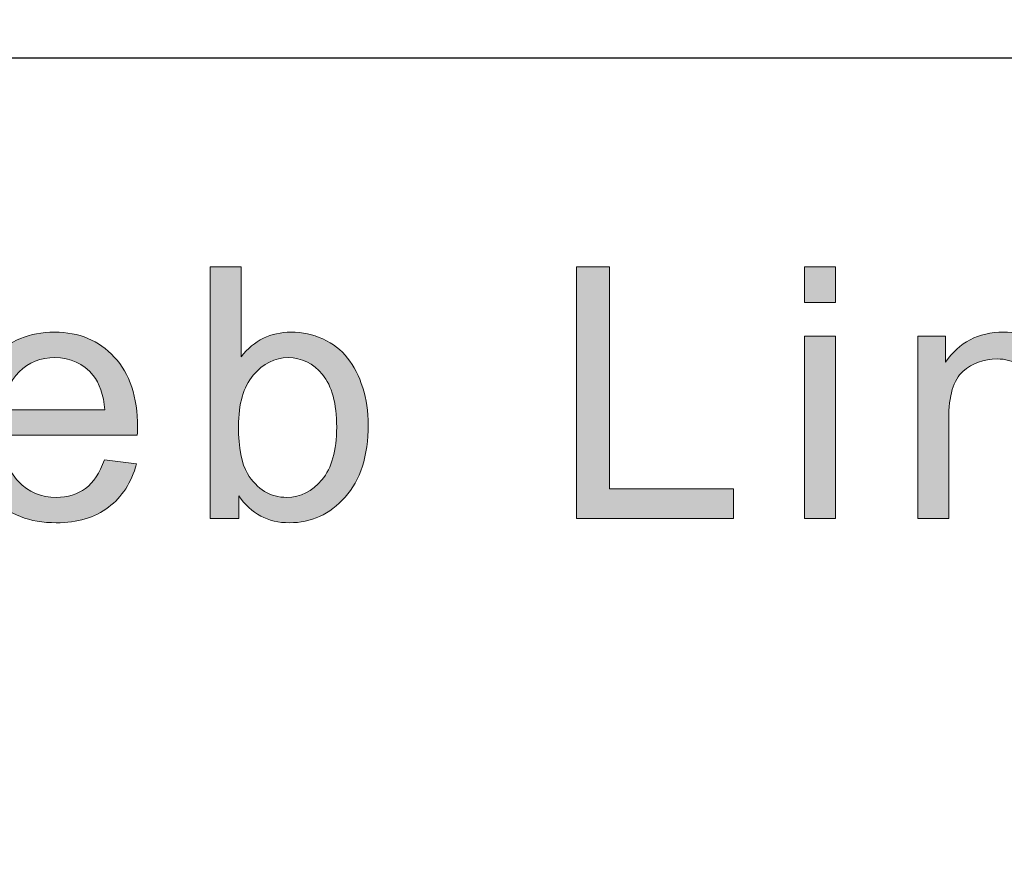
# Model space of a CAD drawing. Units: inches. Extents: x 0 to 8.5, y -11 to 0.
# Drawn here: x 4.8 to 5, y -10.3 to -10.2 of the extents above; entities that cross this region are included whole.
import ezdxf

# ---------------------------------------------------------------- set-up
doc = ezdxf.new("R2010")
doc.units = ezdxf.units.IN
doc.header["$LTSCALE"] = 0.03937
doc.header["$MEASUREMENT"] = 0
doc.layers.add('TB', color=7, linetype='Continuous', true_color=0x000000)

# ---------------------------------------------------------------- blocks, each defined once
blk = doc.blocks.new('block 10')
at = {"layer": 'TB', "true_color": 0x010101, "extrusion": (0, 0, -1)}
h = blk.add_hatch(color=18, dxfattribs=at)
h.paths.add_polyline_path([(-4.84441, -10.24951), (-4.83911, -10.24951), (-4.83911, -10.24951), (-4.83911, -10.20296), (-4.83911, -10.20296), (-4.84482, -10.20296), (-4.84482, -10.20296), (-4.84482, -10.21956), (-4.84505, -10.21928), (-4.84528, -10.21901), (-4.84552, -10.21875), (-4.84576, -10.2185), (-4.846, -10.21826), (-4.84625, -10.21802), (-4.8465, -10.2178), (-4.84676, -10.21758), (-4.84702, -10.21737), (-4.84728, -10.21717), (-4.84755, -10.21698), (-4.84782, -10.2168), (-4.84809, -10.21662), (-4.84837, -10.21646), (-4.84866, -10.2163), (-4.84894, -10.21616), (-4.84923, -10.21602), (-4.84953, -10.21589), (-4.84983, -10.21577), (-4.85013, -10.21566), (-4.85044, -10.21556), (-4.85075, -10.21546), (-4.85106, -10.21538), (-4.85138, -10.2153), (-4.8517, -10.21524), (-4.85203, -10.21518), (-4.85236, -10.21513), (-4.85269, -10.21509), (-4.85303, -10.21506), (-4.85338, -10.21504), (-4.85372, -10.21502), (-4.85407, -10.21502), (-4.85446, -10.21503), (-4.85484, -10.21504), (-4.85523, -10.21506), (-4.85561, -10.2151), (-4.85598, -10.21514), (-4.85636, -10.2152), (-4.85673, -10.21526), (-4.8571, -10.21534), (-4.85746, -10.21542), (-4.85783, -10.21551), (-4.85819, -10.21562), (-4.85855, -10.21573), (-4.8589, -10.21585), (-4.85926, -10.21599), (-4.85961, -10.21613), (-4.85996, -10.21628), (-4.8603, -10.21644), (-4.86064, -10.21661), (-4.86096, -10.21678), (-4.86128, -10.21697), (-4.8616, -10.21716), (-4.8619, -10.21736), (-4.8622, -10.21757), (-4.86249, -10.21779), (-4.86277, -10.21801), (-4.86304, -10.21824), (-4.86331, -10.21848), (-4.86357, -10.21873), (-4.86382, -10.21899), (-4.86407, -10.21925), (-4.8643, -10.21953), (-4.86453, -10.21981), (-4.86475, -10.22009), (-4.86496, -10.22039), (-4.86517, -10.22069), (-4.86538, -10.221), (-4.86557, -10.22131), (-4.86576, -10.22164), (-4.86595, -10.22197), (-4.86613, -10.22231), (-4.8663, -10.22266), (-4.86647, -10.22301), (-4.86663, -10.22337), (-4.86678, -10.22374), (-4.86693, -10.22412), (-4.86707, -10.2245), (-4.86721, -10.22489), (-4.86734, -10.22529), (-4.86746, -10.22569), (-4.86758, -10.22609), (-4.86768, -10.2265), (-4.86778, -10.22691), (-4.86787, -10.22733), (-4.86796, -10.22775), (-4.86803, -10.22817), (-4.8681, -10.2286), (-4.86816, -10.22903), (-4.86821, -10.22946), (-4.86825, -10.2299), (-4.86829, -10.23034), (-4.86832, -10.23079), (-4.86834, -10.23123), (-4.86835, -10.23168), (-4.86835, -10.23214), (-4.86834, -10.23321), (-4.86829, -10.23424), (-4.86825, -10.23475), (-4.8682, -10.23525), (-4.86815, -10.23574), (-4.86809, -10.23623), (-4.86802, -10.2367), (-4.86794, -10.23717), (-4.86785, -10.23763), (-4.86775, -10.23809), (-4.86765, -10.23853), (-4.86754, -10.23897), (-4.86741, -10.2394), (-4.86728, -10.23982), (-4.86715, -10.24024), (-4.867, -10.24065), (-4.86684, -10.24105), (-4.86668, -10.24144), (-4.86651, -10.24182), (-4.86633, -10.2422), (-4.86614, -10.24257), (-4.86594, -10.24293), (-4.86574, -10.24328), (-4.86553, -10.24363), (-4.8653, -10.24397), (-4.86507, -10.2443), (-4.86483, -10.24462), (-4.86459, -10.24493), (-4.86433, -10.24524), (-4.86407, -10.24554), (-4.8638, -10.24583), (-4.86352, -10.24611), (-4.86325, -10.24638), (-4.86297, -10.24665), (-4.86268, -10.2469), (-4.8624, -10.24715), (-4.86211, -10.24738), (-4.86181, -10.24761), (-4.86152, -10.24783), (-4.86122, -10.24804), (-4.86091, -10.24823), (-4.86061, -10.24842), (-4.8603, -10.2486), (-4.85998, -10.24878), (-4.85967, -10.24894), (-4.85935, -10.24909), (-4.85902, -10.24923), (-4.8587, -10.24937), (-4.85837, -10.24949), (-4.85803, -10.24961), (-4.8577, -10.24971), (-4.85736, -10.24981), (-4.85701, -10.2499), (-4.85667, -10.24998), (-4.85632, -10.25005), (-4.85596, -10.25011), (-4.85561, -10.25016), (-4.85525, -10.2502), (-4.85488, -10.25023), (-4.85452, -10.25025), (-4.85415, -10.25027), (-4.85377, -10.25027), (-4.8534, -10.25027), (-4.85304, -10.25025), (-4.85268, -10.25023), (-4.85232, -10.25019), (-4.85197, -10.25015), (-4.85163, -10.2501), (-4.85129, -10.25003), (-4.85095, -10.24996), (-4.85062, -10.24988), (-4.8503, -10.24979), (-4.84998, -10.24968), (-4.84966, -10.24957), (-4.84935, -10.24945), (-4.84905, -10.24932), (-4.84875, -10.24918), (-4.84845, -10.24903), (-4.84816, -10.24887), (-4.84788, -10.2487), (-4.8476, -10.24852), (-4.84732, -10.24833), (-4.84705, -10.24813), (-4.84679, -10.24792), (-4.84653, -10.2477), (-4.84627, -10.24747), (-4.84602, -10.24723), (-4.84578, -10.24699), (-4.84554, -10.24673), (-4.8453, -10.24646), (-4.84507, -10.24618), (-4.84485, -10.2459), (-4.84463, -10.2456), (-4.84441, -10.24529), (-4.84441, -10.24529)], flags=0)
h.paths.add_polyline_path([(-4.84435, -10.23239), (-4.84435, -10.23314), (-4.84437, -10.23386), (-4.84441, -10.23455), (-4.84445, -10.23522), (-4.84451, -10.23586), (-4.84458, -10.23647), (-4.84466, -10.23706), (-4.84476, -10.23762), (-4.84487, -10.23815), (-4.84493, -10.23841), (-4.845, -10.23866), (-4.84506, -10.23891), (-4.84513, -10.23915), (-4.8452, -10.23938), (-4.84528, -10.2396), (-4.84536, -10.23982), (-4.84544, -10.24003), (-4.84553, -10.24023), (-4.84561, -10.24043), (-4.84571, -10.24062), (-4.8458, -10.24081), (-4.8459, -10.24099), (-4.846, -10.24116), (-4.84617, -10.24143), (-4.84634, -10.24169), (-4.84652, -10.24195), (-4.8467, -10.24219), (-4.84689, -10.24243), (-4.84708, -10.24266), (-4.84727, -10.24288), (-4.84747, -10.24309), (-4.84767, -10.24329), (-4.84787, -10.24349), (-4.84808, -10.24367), (-4.84829, -10.24385), (-4.8485, -10.24402), (-4.84872, -10.24418), (-4.84895, -10.24433), (-4.84917, -10.24447), (-4.84929, -10.24454), (-4.8494, -10.24461), (-4.84952, -10.24467), (-4.84964, -10.24473), (-4.84975, -10.24479), (-4.84987, -10.24485), (-4.84999, -10.2449), (-4.85011, -10.24496), (-4.85024, -10.24501), (-4.85036, -10.24505), (-4.85048, -10.2451), (-4.85061, -10.24515), (-4.85073, -10.24519), (-4.85086, -10.24523), (-4.85099, -10.24527), (-4.85112, -10.2453), (-4.85138, -10.24537), (-4.85164, -10.24542), (-4.85191, -10.24547), (-4.85218, -10.24551), (-4.85245, -10.24554), (-4.85273, -10.24556), (-4.85301, -10.24557), (-4.8533, -10.24558), (-4.85353, -10.24558), (-4.85376, -10.24557), (-4.854, -10.24555), (-4.85422, -10.24553), (-4.85445, -10.2455), (-4.85467, -10.24546), (-4.85489, -10.24542), (-4.85511, -10.24537), (-4.85533, -10.24532), (-4.85555, -10.24526), (-4.85576, -10.24519), (-4.85597, -10.24512), (-4.85618, -10.24504), (-4.85639, -10.24496), (-4.8566, -10.24486), (-4.8568, -10.24476), (-4.857, -10.24466), (-4.8572, -10.24455), (-4.8574, -10.24443), (-4.85759, -10.24431), (-4.85779, -10.24418), (-4.85798, -10.24404), (-4.85817, -10.2439), (-4.85835, -10.24375), (-4.85854, -10.24359), (-4.85872, -10.24343), (-4.85891, -10.24326), (-4.85908, -10.24309), (-4.85926, -10.2429), (-4.85944, -10.24272), (-4.85961, -10.24252), (-4.85978, -10.24232), (-4.85995, -10.24212), (-4.86011, -10.2419), (-4.86027, -10.24168), (-4.86042, -10.24146), (-4.86057, -10.24123), (-4.86071, -10.24099), (-4.86084, -10.24075), (-4.86097, -10.24049), (-4.8611, -10.24024), (-4.86122, -10.23998), (-4.86133, -10.23971), (-4.86144, -10.23943), (-4.86155, -10.23915), (-4.86165, -10.23886), (-4.86174, -10.23857), (-4.86183, -10.23827), (-4.86191, -10.23796), (-4.86199, -10.23765), (-4.86206, -10.23733), (-4.86212, -10.237), (-4.86219, -10.23667), (-4.86224, -10.23633), (-4.86229, -10.23599), (-4.86234, -10.23564), (-4.86241, -10.23492), (-4.86247, -10.23417), (-4.8625, -10.23341), (-4.86251, -10.23261), (-4.8625, -10.2318), (-4.86247, -10.23102), (-4.86242, -10.23026), (-4.86235, -10.22953), (-4.86225, -10.22883), (-4.8622, -10.22848), (-4.86214, -10.22815), (-4.86208, -10.22782), (-4.86201, -10.2275), (-4.86193, -10.22719), (-4.86186, -10.22688), (-4.86177, -10.22658), (-4.86168, -10.22628), (-4.86159, -10.22599), (-4.86149, -10.22571), (-4.86138, -10.22544), (-4.86127, -10.22517), (-4.86116, -10.22491), (-4.86104, -10.22466), (-4.86091, -10.22441), (-4.86078, -10.22417), (-4.86065, -10.22394), (-4.86051, -10.22371), (-4.86036, -10.22349), (-4.86021, -10.22328), (-4.86005, -10.22307), (-4.85989, -10.22287), (-4.85973, -10.22268), (-4.85956, -10.22249), (-4.85939, -10.22231), (-4.85922, -10.22213), (-4.85904, -10.22197), (-4.85887, -10.2218), (-4.85869, -10.22165), (-4.85851, -10.22149), (-4.85833, -10.22135), (-4.85815, -10.22121), (-4.85796, -10.22108), (-4.85777, -10.22095), (-4.85758, -10.22083), (-4.85739, -10.22072), (-4.85719, -10.22061), (-4.857, -10.22051), (-4.8568, -10.22042), (-4.8566, -10.22033), (-4.8564, -10.22024), (-4.85619, -10.22017), (-4.85598, -10.2201), (-4.85577, -10.22003), (-4.85556, -10.21997), (-4.85535, -10.21992), (-4.85513, -10.21988), (-4.85491, -10.21984), (-4.85469, -10.2198), (-4.85447, -10.21978), (-4.85424, -10.21975), (-4.85402, -10.21974), (-4.85379, -10.21973), (-4.85356, -10.21973), (-4.85332, -10.21973), (-4.85309, -10.21974), (-4.85286, -10.21976), (-4.85264, -10.21978), (-4.85241, -10.21981), (-4.85219, -10.21984), (-4.85197, -10.21988), (-4.85175, -10.21993), (-4.85153, -10.21998), (-4.85132, -10.22004), (-4.8511, -10.22011), (-4.85089, -10.22018), (-4.85068, -10.22026), (-4.85047, -10.22035), (-4.85027, -10.22044), (-4.85007, -10.22054), (-4.84986, -10.22065), (-4.84966, -10.22076), (-4.84947, -10.22087), (-4.84927, -10.221), (-4.84908, -10.22113), (-4.84889, -10.22127), (-4.8487, -10.22141), (-4.84851, -10.22156), (-4.84832, -10.22171), (-4.84814, -10.22188), (-4.84796, -10.22204), (-4.84777, -10.22222), (-4.8476, -10.2224), (-4.84742, -10.22259), (-4.84725, -10.22278), (-4.84707, -10.22298), (-4.84691, -10.22319), (-4.84674, -10.2234), (-4.84659, -10.22362), (-4.84643, -10.22384), (-4.84629, -10.22407), (-4.84615, -10.2243), (-4.84601, -10.22454), (-4.84588, -10.22479), (-4.84576, -10.22504), (-4.84564, -10.2253), (-4.84552, -10.22556), (-4.84541, -10.22583), (-4.84531, -10.2261), (-4.84521, -10.22638), (-4.84512, -10.22667), (-4.84503, -10.22696), (-4.84495, -10.22726), (-4.84487, -10.22756), (-4.8448, -10.22787), (-4.84473, -10.22818), (-4.84467, -10.2285), (-4.84461, -10.22883), (-4.84456, -10.22916), (-4.84452, -10.2295), (-4.84444, -10.23019), (-4.84439, -10.2309), (-4.84436, -10.23164)], flags=0)
for points in [[(-4.90686, -10.24951), (-4.90686, -10.20296), (-4.91302, -10.20296), (-4.91302, -10.24402), (-4.93595, -10.24402), (-4.93595, -10.24951)], [(-4.9491, -10.20953), (-4.9491, -10.20296), (-4.95482, -10.20296), (-4.95482, -10.20953)], [(-4.97002, -10.24951), (-4.97002, -10.21578), (-4.97003, -10.21578), (-4.97517, -10.21578), (-4.97517, -10.21578), (-4.97517, -10.22058), (-4.9754, -10.22024), (-4.97564, -10.21991), (-4.97589, -10.21959), (-4.97615, -10.21928), (-4.97641, -10.21898), (-4.97668, -10.21869), (-4.97695, -10.21842), (-4.97723, -10.21815), (-4.97752, -10.21789), (-4.97781, -10.21765), (-4.97811, -10.21742), (-4.97842, -10.21719), (-4.97873, -10.21698), (-4.97905, -10.21678), (-4.97938, -10.21659), (-4.97971, -10.21641), (-4.98005, -10.21624), (-4.9804, -10.21609), (-4.98075, -10.21594), (-4.98111, -10.2158), (-4.98147, -10.21568), (-4.98184, -10.21556), (-4.98222, -10.21546), (-4.9826, -10.21537), (-4.98299, -10.21529), (-4.98339, -10.21522), (-4.98379, -10.21516), (-4.9842, -10.21511), (-4.98462, -10.21507), (-4.98504, -10.21504), (-4.98547, -10.21503), (-4.98591, -10.21502), (-4.98629, -10.21502), (-4.98666, -10.21504), (-4.98703, -10.21506), (-4.9874, -10.21509), (-4.98776, -10.21513), (-4.98812, -10.21517), (-4.98848, -10.21523), (-4.98883, -10.21529), (-4.98918, -10.21537), (-4.98952, -10.21545), (-4.98986, -10.21554), (-4.9902, -10.21564), (-4.99053, -10.21575), (-4.99086, -10.21586), (-4.99119, -10.21599), (-4.99151, -10.21612), (-4.99182, -10.21626), (-4.99213, -10.2164), (-4.99242, -10.21655), (-4.99271, -10.21671), (-4.99298, -10.21687), (-4.99325, -10.21704), (-4.9935, -10.21721), (-4.99375, -10.21739), (-4.99387, -10.21748), (-4.99398, -10.21757), (-4.99409, -10.21766), (-4.99421, -10.21776), (-4.99431, -10.21785), (-4.99442, -10.21795), (-4.99452, -10.21805), (-4.99462, -10.21815), (-4.99472, -10.21825), (-4.99482, -10.21835), (-4.99491, -10.21846), (-4.995, -10.21856), (-4.99509, -10.21867), (-4.99517, -10.21878), (-4.99525, -10.21888), (-4.99533, -10.21899), (-4.99549, -10.21922), (-4.99564, -10.21945), (-4.99579, -10.21968), (-4.99592, -10.21992), (-4.99606, -10.22017), (-4.99618, -10.22042), (-4.9963, -10.22067), (-4.99642, -10.22094), (-4.99652, -10.2212), (-4.99663, -10.22147), (-4.99672, -10.22175), (-4.99681, -10.22203), (-4.99689, -10.22232), (-4.99697, -10.22261), (-4.99704, -10.22291), (-4.99711, -10.22321), (-4.99715, -10.22342), (-4.99719, -10.22365), (-4.99722, -10.22389), (-4.99725, -10.22416), (-4.99731, -10.22474), (-4.99736, -10.2254), (-4.99742, -10.22694), (-4.99744, -10.22877), (-4.99744, -10.22877), (-4.99744, -10.24951), (-4.99744, -10.24951), (-4.99171, -10.24951), (-4.99171, -10.24951), (-4.99171, -10.22899), (-4.9917, -10.22815), (-4.99167, -10.22736), (-4.99162, -10.22662), (-4.99159, -10.22628), (-4.99155, -10.22594), (-4.9915, -10.22562), (-4.99146, -10.22532), (-4.9914, -10.22502), (-4.99134, -10.22474), (-4.99128, -10.22448), (-4.99121, -10.22423), (-4.99117, -10.22411), (-4.99113, -10.22399), (-4.99109, -10.22388), (-4.99105, -10.22377), (-4.99101, -10.22366), (-4.99096, -10.22355), (-4.99091, -10.22345), (-4.99086, -10.22335), (-4.99081, -10.22324), (-4.99076, -10.22314), (-4.99071, -10.22305), (-4.99065, -10.22295), (-4.99059, -10.22285), (-4.99053, -10.22276), (-4.99047, -10.22266), (-4.9904, -10.22257), (-4.99033, -10.22248), (-4.99027, -10.22239), (-4.9902, -10.2223), (-4.99012, -10.22221), (-4.99005, -10.22213), (-4.98997, -10.22204), (-4.98989, -10.22196), (-4.98981, -10.22188), (-4.98973, -10.2218), (-4.98964, -10.22172), (-4.98956, -10.22164), (-4.98947, -10.22157), (-4.98938, -10.2215), (-4.98929, -10.22142), (-4.98919, -10.22135), (-4.98909, -10.22128), (-4.989, -10.22121), (-4.9889, -10.22115), (-4.98879, -10.22108), (-4.98858, -10.22095), (-4.98847, -10.22089), (-4.98836, -10.22083), (-4.98825, -10.22077), (-4.98814, -10.22072), (-4.98803, -10.22066), (-4.98791, -10.22061), (-4.9878, -10.22056), (-4.98768, -10.22051), (-4.98756, -10.22047), (-4.98745, -10.22042), (-4.98733, -10.22038), (-4.98721, -10.22034), (-4.98708, -10.2203), (-4.98696, -10.22027), (-4.98684, -10.22023), (-4.98659, -10.22017), (-4.98633, -10.22012), (-4.98607, -10.22007), (-4.9858, -10.22004), (-4.98553, -10.22001), (-4.98526, -10.21999), (-4.98498, -10.21997), (-4.9847, -10.21997), (-4.98447, -10.21997), (-4.98425, -10.21998), (-4.98402, -10.21999), (-4.9838, -10.22001), (-4.98358, -10.22003), (-4.98336, -10.22005), (-4.98315, -10.22008), (-4.98293, -10.22012), (-4.98272, -10.22015), (-4.98251, -10.2202), (-4.9823, -10.22024), (-4.9821, -10.2203), (-4.98189, -10.22035), (-4.98169, -10.22041), (-4.98149, -10.22048), (-4.98129, -10.22055), (-4.9811, -10.22063), (-4.9809, -10.2207), (-4.98071, -10.22079), (-4.98052, -10.22088), (-4.98033, -10.22097), (-4.98015, -10.22107), (-4.97996, -10.22117), (-4.97978, -10.22128), (-4.9796, -10.22139), (-4.97942, -10.2215), (-4.97924, -10.22162), (-4.97907, -10.22175), (-4.9789, -10.22188), (-4.97873, -10.22201), (-4.97856, -10.22215), (-4.97839, -10.22229), (-4.97831, -10.22236), (-4.97823, -10.22244), (-4.97815, -10.22252), (-4.97807, -10.2226), (-4.978, -10.22268), (-4.97792, -10.22276), (-4.97785, -10.22285), (-4.97777, -10.22294), (-4.9777, -10.22303), (-4.97763, -10.22312), (-4.97756, -10.22321), (-4.97749, -10.22331), (-4.97743, -10.2234), (-4.97736, -10.22351), (-4.9773, -10.22361), (-4.97724, -10.22371), (-4.97712, -10.22393), (-4.977, -10.22415), (-4.97689, -10.22438), (-4.97678, -10.22462), (-4.97668, -10.22486), (-4.97659, -10.22512), (-4.9765, -10.22538), (-4.97641, -10.22565), (-4.97633, -10.22593), (-4.97625, -10.22622), (-4.97619, -10.22652), (-4.97612, -10.22682), (-4.97606, -10.22713), (-4.97601, -10.22745), (-4.97596, -10.22778), (-4.97591, -10.22812), (-4.97584, -10.22881), (-4.97579, -10.22954), (-4.97576, -10.2303), (-4.97575, -10.23109), (-4.97575, -10.23109), (-4.97575, -10.24951), (-4.97575, -10.24951)], [(-4.9491, -10.24951), (-4.9491, -10.21578), (-4.95482, -10.21578), (-4.95482, -10.24951)]]:
    blk.add_hatch(color=18, dxfattribs=at).paths.add_polyline_path(points, flags=0)
h = blk.add_hatch(color=18, dxfattribs=at)
h.paths.add_polyline_path([(-4.81955, -10.23865), (-4.82547, -10.23938), (-4.82528, -10.24002), (-4.82518, -10.24033), (-4.82508, -10.24064), (-4.82497, -10.24094), (-4.82486, -10.24124), (-4.82474, -10.24154), (-4.82462, -10.24183), (-4.82449, -10.24211), (-4.82436, -10.24239), (-4.82422, -10.24267), (-4.82408, -10.24294), (-4.82394, -10.24321), (-4.82379, -10.24347), (-4.82363, -10.24373), (-4.82347, -10.24398), (-4.82331, -10.24423), (-4.82314, -10.24447), (-4.82296, -10.24471), (-4.82279, -10.24495), (-4.8226, -10.24518), (-4.82242, -10.2454), (-4.82222, -10.24562), (-4.82203, -10.24584), (-4.82183, -10.24605), (-4.82162, -10.24626), (-4.82141, -10.24646), (-4.82119, -10.24666), (-4.82097, -10.24685), (-4.82075, -10.24704), (-4.82052, -10.24723), (-4.82029, -10.24741), (-4.82005, -10.24759), (-4.8198, -10.24776), (-4.81956, -10.24792), (-4.81931, -10.24808), (-4.81905, -10.24824), (-4.81879, -10.24838), (-4.81853, -10.24853), (-4.81826, -10.24866), (-4.81799, -10.24879), (-4.81772, -10.24892), (-4.81744, -10.24904), (-4.81715, -10.24916), (-4.81687, -10.24926), (-4.81658, -10.24937), (-4.81628, -10.24947), (-4.81598, -10.24956), (-4.81568, -10.24964), (-4.81537, -10.24972), (-4.81506, -10.2498), (-4.81474, -10.24987), (-4.81442, -10.24993), (-4.8141, -10.24999), (-4.81377, -10.25005), (-4.81344, -10.25009), (-4.8131, -10.25013), (-4.81276, -10.25017), (-4.81207, -10.25023), (-4.81135, -10.25026), (-4.81063, -10.25027), (-4.81017, -10.25027), (-4.80972, -10.25025), (-4.80927, -10.25023), (-4.80883, -10.2502), (-4.80839, -10.25016), (-4.80796, -10.25011), (-4.80754, -10.25005), (-4.80712, -10.24999), (-4.80671, -10.24991), (-4.80631, -10.24983), (-4.80591, -10.24973), (-4.80551, -10.24963), (-4.80513, -10.24952), (-4.80474, -10.2494), (-4.80437, -10.24927), (-4.804, -10.24913), (-4.80364, -10.24899), (-4.80328, -10.24883), (-4.80293, -10.24866), (-4.80258, -10.24849), (-4.80224, -10.24831), (-4.80191, -10.24812), (-4.80158, -10.24792), (-4.80126, -10.24771), (-4.80094, -10.24749), (-4.80063, -10.24726), (-4.80033, -10.24703), (-4.80003, -10.24678), (-4.79974, -10.24653), (-4.79945, -10.24627), (-4.79917, -10.24599), (-4.7989, -10.24571), (-4.79863, -10.24543), (-4.79837, -10.24513), (-4.79812, -10.24483), (-4.79788, -10.24452), (-4.79765, -10.2442), (-4.79742, -10.24388), (-4.79721, -10.24354), (-4.797, -10.24321), (-4.7968, -10.24286), (-4.79661, -10.24251), (-4.79643, -10.24215), (-4.79626, -10.24178), (-4.79609, -10.24141), (-4.79594, -10.24103), (-4.79579, -10.24064), (-4.79565, -10.24024), (-4.79552, -10.23984), (-4.7954, -10.23943), (-4.79528, -10.23901), (-4.79518, -10.23859), (-4.79508, -10.23816), (-4.79499, -10.23772), (-4.79491, -10.23727), (-4.79484, -10.23682), (-4.79478, -10.23636), (-4.79472, -10.23589), (-4.79467, -10.23542), (-4.79464, -10.23493), (-4.79461, -10.23445), (-4.79459, -10.23395), (-4.79457, -10.23294), (-4.79459, -10.23189), (-4.79464, -10.23087), (-4.79468, -10.23037), (-4.79472, -10.22988), (-4.79478, -10.22939), (-4.79484, -10.22892), (-4.79491, -10.22845), (-4.795, -10.22799), (-4.79508, -10.22753), (-4.79518, -10.22709), (-4.79529, -10.22665), (-4.7954, -10.22622), (-4.79553, -10.22579), (-4.79566, -10.22538), (-4.7958, -10.22497), (-4.79595, -10.22457), (-4.79611, -10.22417), (-4.79628, -10.22378), (-4.79645, -10.22341), (-4.79664, -10.22303), (-4.79683, -10.22267), (-4.79703, -10.22231), (-4.79724, -10.22196), (-4.79746, -10.22162), (-4.79769, -10.22129), (-4.79792, -10.22096), (-4.79817, -10.22064), (-4.79842, -10.22033), (-4.79868, -10.22002), (-4.79895, -10.21973), (-4.79923, -10.21944), (-4.79951, -10.21916), (-4.79979, -10.21889), (-4.80009, -10.21862), (-4.80038, -10.21837), (-4.80068, -10.21813), (-4.80099, -10.21789), (-4.8013, -10.21767), (-4.80162, -10.21745), (-4.80194, -10.21725), (-4.80227, -10.21705), (-4.8026, -10.21686), (-4.80294, -10.21668), (-4.80328, -10.21651), (-4.80363, -10.21635), (-4.80398, -10.2162), (-4.80434, -10.21606), (-4.8047, -10.21592), (-4.80507, -10.2158), (-4.80544, -10.21568), (-4.80582, -10.21558), (-4.80621, -10.21548), (-4.80659, -10.21539), (-4.80699, -10.21531), (-4.80739, -10.21525), (-4.80779, -10.21519), (-4.8082, -10.21514), (-4.80861, -10.21509), (-4.80903, -10.21506), (-4.80945, -10.21504), (-4.80988, -10.21502), (-4.81032, -10.21502), (-4.81074, -10.21502), (-4.81115, -10.21504), (-4.81156, -10.21506), (-4.81197, -10.21509), (-4.81237, -10.21513), (-4.81276, -10.21518), (-4.81315, -10.21524), (-4.81354, -10.21531), (-4.81392, -10.21538), (-4.8143, -10.21547), (-4.81467, -10.21556), (-4.81504, -10.21567), (-4.8154, -10.21578), (-4.81576, -10.2159), (-4.81611, -10.21603), (-4.81646, -10.21617), (-4.8168, -10.21632), (-4.81714, -10.21648), (-4.81747, -10.21664), (-4.8178, -10.21682), (-4.81813, -10.217), (-4.81845, -10.2172), (-4.81876, -10.2174), (-4.81907, -10.21761), (-4.81937, -10.21783), (-4.81967, -10.21806), (-4.81997, -10.2183), (-4.82026, -10.21855), (-4.82054, -10.21881), (-4.82082, -10.21907), (-4.8211, -10.21935), (-4.82137, -10.21963), (-4.82163, -10.21992), (-4.82189, -10.22022), (-4.82213, -10.22053), (-4.82237, -10.22084), (-4.8226, -10.22116), (-4.82282, -10.22149), (-4.82304, -10.22182), (-4.82324, -10.22217), (-4.82344, -10.22252), (-4.82363, -10.22287), (-4.82381, -10.22324), (-4.82398, -10.22361), (-4.82414, -10.22399), (-4.8243, -10.22438), (-4.82444, -10.22477), (-4.82458, -10.22517), (-4.82471, -10.22558), (-4.82483, -10.226), (-4.82495, -10.22642), (-4.82505, -10.22685), (-4.82515, -10.22729), (-4.82524, -10.22773), (-4.82532, -10.22819), (-4.82539, -10.22865), (-4.82545, -10.22911), (-4.82551, -10.22959), (-4.82555, -10.23007), (-4.82559, -10.23056), (-4.82562, -10.23105), (-4.82564, -10.23156), (-4.82566, -10.23258), (-4.82565, -10.23322), (-4.82562, -10.2341), (-4.82561, -10.2341), (-4.80047, -10.2341), (-4.80052, -10.23479), (-4.80059, -10.23546), (-4.80068, -10.2361), (-4.80073, -10.23642), (-4.80079, -10.23673), (-4.80085, -10.23703), (-4.80092, -10.23733), (-4.80099, -10.23762), (-4.80106, -10.23791), (-4.80114, -10.2382), (-4.80123, -10.23848), (-4.80132, -10.23875), (-4.80142, -10.23902), (-4.80152, -10.23928), (-4.80162, -10.23954), (-4.80173, -10.23979), (-4.80185, -10.24004), (-4.80197, -10.24029), (-4.80209, -10.24052), (-4.80222, -10.24076), (-4.80236, -10.24098), (-4.8025, -10.24121), (-4.80264, -10.24142), (-4.80279, -10.24164), (-4.80295, -10.24184), (-4.80311, -10.24205), (-4.80327, -10.24224), (-4.80344, -10.24243), (-4.80362, -10.24262), (-4.80379, -10.2428), (-4.80397, -10.24298), (-4.80416, -10.24315), (-4.80434, -10.24331), (-4.80453, -10.24347), (-4.80473, -10.24362), (-4.80492, -10.24377), (-4.80512, -10.24391), (-4.80532, -10.24405), (-4.80552, -10.24418), (-4.80572, -10.2443), (-4.80593, -10.24442), (-4.80614, -10.24453), (-4.80636, -10.24464), (-4.80657, -10.24474), (-4.80679, -10.24484), (-4.80701, -10.24493), (-4.80724, -10.24501), (-4.80746, -10.24509), (-4.80769, -10.24516), (-4.80793, -10.24523), (-4.80816, -10.24529), (-4.8084, -10.24534), (-4.80864, -10.24539), (-4.80889, -10.24544), (-4.80913, -10.24547), (-4.80938, -10.24551), (-4.80963, -10.24553), (-4.80989, -10.24555), (-4.81015, -10.24557), (-4.81041, -10.24558), (-4.81067, -10.24558), (-4.81106, -10.24557), (-4.81125, -10.24556), (-4.81144, -10.24555), (-4.81163, -10.24554), (-4.81181, -10.24552), (-4.812, -10.2455), (-4.81218, -10.24547), (-4.81236, -10.24545), (-4.81254, -10.24542), (-4.81272, -10.24538), (-4.81289, -10.24534), (-4.81307, -10.2453), (-4.81324, -10.24526), (-4.81341, -10.24521), (-4.81358, -10.24516), (-4.81374, -10.24511), (-4.81391, -10.24505), (-4.81407, -10.24499), (-4.81423, -10.24493), (-4.81439, -10.24486), (-4.81455, -10.24479), (-4.81471, -10.24472), (-4.81486, -10.24465), (-4.81501, -10.24457), (-4.81516, -10.24448), (-4.81531, -10.2444), (-4.81546, -10.24431), (-4.8156, -10.24422), (-4.81575, -10.24412), (-4.81589, -10.24403), (-4.81603, -10.24392), (-4.81617, -10.24382), (-4.8163, -10.24371), (-4.81644, -10.2436), (-4.81657, -10.24348), (-4.8167, -10.24336), (-4.81683, -10.24324), (-4.81696, -10.24311), (-4.81708, -10.24298), (-4.81721, -10.24284), (-4.81733, -10.2427), (-4.81745, -10.24256), (-4.81757, -10.24241), (-4.81769, -10.24226), (-4.8178, -10.2421), (-4.81791, -10.24194), (-4.81802, -10.24178), (-4.81813, -10.24161), (-4.81824, -10.24144), (-4.81845, -10.24109), (-4.81865, -10.24072), (-4.81885, -10.24034), (-4.81903, -10.23994), (-4.81921, -10.23952), (-4.81939, -10.23909)], flags=0)
h.paths.add_polyline_path([(-4.80079, -10.22941), (-4.81962, -10.22941), (-4.81957, -10.22889), (-4.8195, -10.22838), (-4.81943, -10.22789), (-4.81934, -10.22742), (-4.81924, -10.22696), (-4.81914, -10.22652), (-4.81902, -10.2261), (-4.81895, -10.22589), (-4.81889, -10.22569), (-4.81882, -10.22549), (-4.81875, -10.2253), (-4.81867, -10.22511), (-4.8186, -10.22492), (-4.81852, -10.22474), (-4.81844, -10.22456), (-4.81835, -10.22439), (-4.81826, -10.22422), (-4.81817, -10.22406), (-4.81808, -10.2239), (-4.81798, -10.22374), (-4.81789, -10.22359), (-4.81778, -10.22344), (-4.81768, -10.2233), (-4.81757, -10.22316), (-4.81746, -10.22302), (-4.81729, -10.22282), (-4.81711, -10.22262), (-4.81694, -10.22243), (-4.81675, -10.22225), (-4.81657, -10.22207), (-4.81638, -10.2219), (-4.81619, -10.22174), (-4.81599, -10.22158), (-4.81579, -10.22143), (-4.81559, -10.22128), (-4.81539, -10.22115), (-4.81518, -10.22101), (-4.81497, -10.22089), (-4.81476, -10.22077), (-4.81454, -10.22066), (-4.81432, -10.22055), (-4.8141, -10.22045), (-4.81387, -10.22036), (-4.81364, -10.22027), (-4.81341, -10.22019), (-4.81318, -10.22012), (-4.81294, -10.22005), (-4.8127, -10.21999), (-4.81245, -10.21993), (-4.8122, -10.21988), (-4.81195, -10.21984), (-4.8117, -10.21981), (-4.81144, -10.21978), (-4.81118, -10.21976), (-4.81092, -10.21974), (-4.81065, -10.21973), (-4.81038, -10.21973), (-4.81014, -10.21973), (-4.8099, -10.21974), (-4.80966, -10.21975), (-4.80942, -10.21977), (-4.80918, -10.21979), (-4.80895, -10.21982), (-4.80872, -10.21985), (-4.80849, -10.21989), (-4.80826, -10.21994), (-4.80804, -10.21998), (-4.80782, -10.22004), (-4.8076, -10.2201), (-4.80739, -10.22016), (-4.80717, -10.22023), (-4.80696, -10.22031), (-4.80675, -10.22039), (-4.80655, -10.22047), (-4.80634, -10.22056), (-4.80614, -10.22066), (-4.80594, -10.22076), (-4.80575, -10.22086), (-4.80555, -10.22097), (-4.80536, -10.22109), (-4.80517, -10.22121), (-4.80499, -10.22133), (-4.8048, -10.22147), (-4.80462, -10.2216), (-4.80444, -10.22174), (-4.80427, -10.22189), (-4.80409, -10.22204), (-4.80392, -10.2222), (-4.80375, -10.22236), (-4.80359, -10.22252), (-4.80343, -10.2227), (-4.80327, -10.22287), (-4.80312, -10.22305), (-4.80298, -10.22323), (-4.80284, -10.22341), (-4.8027, -10.2236), (-4.80257, -10.22379), (-4.80244, -10.22398), (-4.80232, -10.22418), (-4.8022, -10.22438), (-4.80209, -10.22459), (-4.80198, -10.2248), (-4.80187, -10.22501), (-4.80177, -10.22522), (-4.80168, -10.22544), (-4.80159, -10.22566), (-4.8015, -10.22589), (-4.80142, -10.22612), (-4.80135, -10.22635), (-4.80127, -10.22659), (-4.80121, -10.22683), (-4.80114, -10.22707), (-4.80109, -10.22732), (-4.80103, -10.22756), (-4.80099, -10.22782), (-4.80094, -10.22807), (-4.8009, -10.22834), (-4.80087, -10.2286), (-4.80084, -10.22887), (-4.80081, -10.22914)], flags=0)
at = {"layer": 'TB', "lineweight": 0}
for points in [[(4.90686, -10.24951), (4.90686, -10.20296), (4.91302, -10.20296), (4.91302, -10.24402), (4.93595, -10.24402), (4.93595, -10.24951), (4.90686, -10.24951)], [(4.9491, -10.20953), (4.9491, -10.20296), (4.95482, -10.20296), (4.95482, -10.20953), (4.9491, -10.20953)], [(4.9491, -10.24951), (4.9491, -10.21578), (4.95482, -10.21578), (4.95482, -10.24951), (4.9491, -10.24951)]]:
    blk.add_lwpolyline(points, dxfattribs=at)
for points, knots in [([(4.84441, -10.24951), (4.84441, -10.24951), (4.83911, -10.24951), (4.83911, -10.24951), (4.83911, -10.24951), (4.83911, -10.20296), (4.83911, -10.20296), (4.83911, -10.20296), (4.84482, -10.20296), (4.84482, -10.20296), (4.84482, -10.20296), (4.84482, -10.21956), (4.84482, -10.21956), (4.84724, -10.21654), (4.85031, -10.21502), (4.85407, -10.21502), (4.85615, -10.21502), (4.8581, -10.21544), (4.85996, -10.21628), (4.8618, -10.21711), (4.86334, -10.21829), (4.86453, -10.21981), (4.86572, -10.22131), (4.86666, -10.22314), (4.86734, -10.22529), (4.86801, -10.22742), (4.86835, -10.22971), (4.86835, -10.23214), (4.86835, -10.23792), (4.86693, -10.24239), (4.86407, -10.24554), (4.86121, -10.2487), (4.85777, -10.25027), (4.85377, -10.25027), (4.8498, -10.25027), (4.84668, -10.24862), (4.84441, -10.24529), (4.84441, -10.24529), (4.84441, -10.24951), (4.84441, -10.24951)], [0, 0, 0, 0, 1, 1, 1, 2, 2, 2, 3, 3, 3, 4, 4, 4, 5, 5, 5, 6, 6, 6, 7, 7, 7, 8, 8, 8, 9, 9, 9, 10, 10, 10, 11, 11, 11, 12, 12, 12, 13, 13, 13, 13]), ([(4.81955, -10.23865), (4.81955, -10.23865), (4.82547, -10.23938), (4.82547, -10.23938), (4.82453, -10.24284), (4.82281, -10.24551), (4.82029, -10.24741), (4.81776, -10.24932), (4.81455, -10.25027), (4.81063, -10.25027), (4.8057, -10.25027), (4.80178, -10.24875), (4.7989, -10.24571), (4.79601, -10.24268), (4.79457, -10.23842), (4.79457, -10.23294), (4.79457, -10.22725), (4.79602, -10.22286), (4.79895, -10.21973), (4.80187, -10.21659), (4.80566, -10.21502), (4.81032, -10.21502), (4.81482, -10.21502), (4.81851, -10.21655), (4.82137, -10.21963), (4.82422, -10.2227), (4.82566, -10.22702), (4.82566, -10.23258), (4.82566, -10.23292), (4.82564, -10.23343), (4.82562, -10.2341), (4.82562, -10.2341), (4.80047, -10.2341), (4.80047, -10.2341), (4.80069, -10.23782), (4.80173, -10.24065), (4.80362, -10.24262), (4.8055, -10.24459), (4.80785, -10.24558), (4.81067, -10.24558), (4.81276, -10.24558), (4.81455, -10.24502), (4.81603, -10.24392), (4.81752, -10.24282), (4.81868, -10.24106), (4.81955, -10.23865)], [0, 0, 0, 0, 1, 1, 1, 2, 2, 2, 3, 3, 3, 4, 4, 4, 5, 5, 5, 6, 6, 6, 7, 7, 7, 8, 8, 8, 9, 9, 9, 10, 10, 10, 11, 11, 11, 12, 12, 12, 13, 13, 13, 14, 14, 14, 15, 15, 15, 15]), ([(4.97002, -10.24951), (4.97002, -10.24951), (4.97002, -10.21578), (4.97002, -10.21578), (4.97002, -10.21578), (4.97517, -10.21578), (4.97517, -10.21578), (4.97517, -10.21578), (4.97517, -10.22058), (4.97517, -10.22058), (4.97765, -10.21688), (4.98123, -10.21502), (4.98591, -10.21502), (4.98794, -10.21502), (4.9898, -10.21539), (4.99151, -10.21612), (4.99322, -10.21685), (4.99449, -10.21781), (4.99533, -10.21899), (4.99619, -10.22017), (4.99677, -10.22158), (4.99711, -10.22321), (4.99733, -10.22427), (4.99744, -10.22613), (4.99744, -10.22877), (4.99744, -10.22877), (4.99744, -10.24951), (4.99744, -10.24951), (4.99744, -10.24951), (4.99171, -10.24951), (4.99171, -10.24951), (4.99171, -10.24951), (4.99171, -10.22899), (4.99171, -10.22899), (4.99171, -10.22667), (4.9915, -10.22492), (4.99105, -10.22377), (4.9906, -10.22262), (4.98981, -10.22169), (4.98869, -10.22102), (4.98755, -10.22032), (4.98622, -10.21997), (4.9847, -10.21997), (4.98226, -10.21997), (4.98016, -10.22074), (4.97839, -10.22229), (4.97663, -10.22384), (4.97575, -10.22678), (4.97575, -10.23109), (4.97575, -10.23109), (4.97575, -10.24951), (4.97575, -10.24951), (4.97575, -10.24951), (4.97002, -10.24951), (4.97002, -10.24951)], [0, 0, 0, 0, 1, 1, 1, 2, 2, 2, 3, 3, 3, 4, 4, 4, 5, 5, 5, 6, 6, 6, 7, 7, 7, 8, 8, 8, 9, 9, 9, 10, 10, 10, 11, 11, 11, 12, 12, 12, 13, 13, 13, 14, 14, 14, 15, 15, 15, 16, 16, 16, 17, 17, 17, 18, 18, 18, 18]), ([(4.80079, -10.22941), (4.80079, -10.22941), (4.81962, -10.22941), (4.81962, -10.22941), (4.81936, -10.22658), (4.81864, -10.22445), (4.81746, -10.22302), (4.81563, -10.22083), (4.81327, -10.21973), (4.81038, -10.21973), (4.80775, -10.21973), (4.80554, -10.22061), (4.80375, -10.22236), (4.80197, -10.22412), (4.80098, -10.22647), (4.80079, -10.22941)], [0, 0, 0, 0, 1, 1, 1, 2, 2, 2, 3, 3, 3, 4, 4, 4, 5, 5, 5, 5]), ([(4.84435, -10.23239), (4.84435, -10.23644), (4.8449, -10.23937), (4.846, -10.24116), (4.84779, -10.2441), (4.85023, -10.24558), (4.8533, -10.24558), (4.85581, -10.24558), (4.85796, -10.24449), (4.85978, -10.24232), (4.8616, -10.24015), (4.86251, -10.23691), (4.86251, -10.23261), (4.86251, -10.22822), (4.86164, -10.22496), (4.85989, -10.22287), (4.85814, -10.22077), (4.85604, -10.21973), (4.85356, -10.21973), (4.85106, -10.21973), (4.8489, -10.22081), (4.84707, -10.22298), (4.84526, -10.22515), (4.84435, -10.22829), (4.84435, -10.23239)], [0, 0, 0, 0, 1, 1, 1, 2, 2, 2, 3, 3, 3, 4, 4, 4, 5, 5, 5, 6, 6, 6, 7, 7, 7, 8, 8, 8, 8])]:
    blk.add_open_spline(points, degree=3, knots=knots, dxfattribs=at)

msp = doc.modelspace()

# ---------------------------------------------------------------- linework, layer by layer
at = {"layer": 'TB', "color": 18, "lineweight": 35, "true_color": 0x010101}
msp.add_line((7.51216, -10.16348), (2.07004, -10.16523), dxfattribs=at)
at = {"layer": 'TB', "color": 250, "lineweight": 60, "true_color": 0x231f20}
msp.add_open_spline([(0.7207, -10.47371), (0.7207, -10.47371), (7.77633, -10.47371), (7.77633, -10.47371), (7.89904, -10.47371), (7.99851, -10.37424), (7.99851, -10.25153), (7.99851, -10.25153), (7.99851, -10.0709), (7.99851, -10.0709), (7.99851, -9.94819), (7.89904, -9.84871), (7.77633, -9.84871), (7.77633, -9.84871), (0.7207, -9.84871), (0.7207, -9.84871), (0.59799, -9.84871), (0.49851, -9.94819), (0.49851, -10.0709), (0.49851, -10.0709), (0.49851, -10.25153), (0.49851, -10.25153), (0.49851, -10.37424), (0.59799, -10.47371), (0.7207, -10.47371)], degree=3, knots=[0, 0, 0, 0, 1, 1, 1, 2, 2, 2, 3, 3, 3, 4, 4, 4, 5, 5, 5, 6, 6, 6, 7, 7, 7, 8, 8, 8, 8], dxfattribs=at)

# ---------------------------------------------------------------- block references
at = {"layer": 'TB'}
msp.add_blockref('block 10', (0, 0), dxfattribs=at)

doc.saveas('drawing.dxf')
